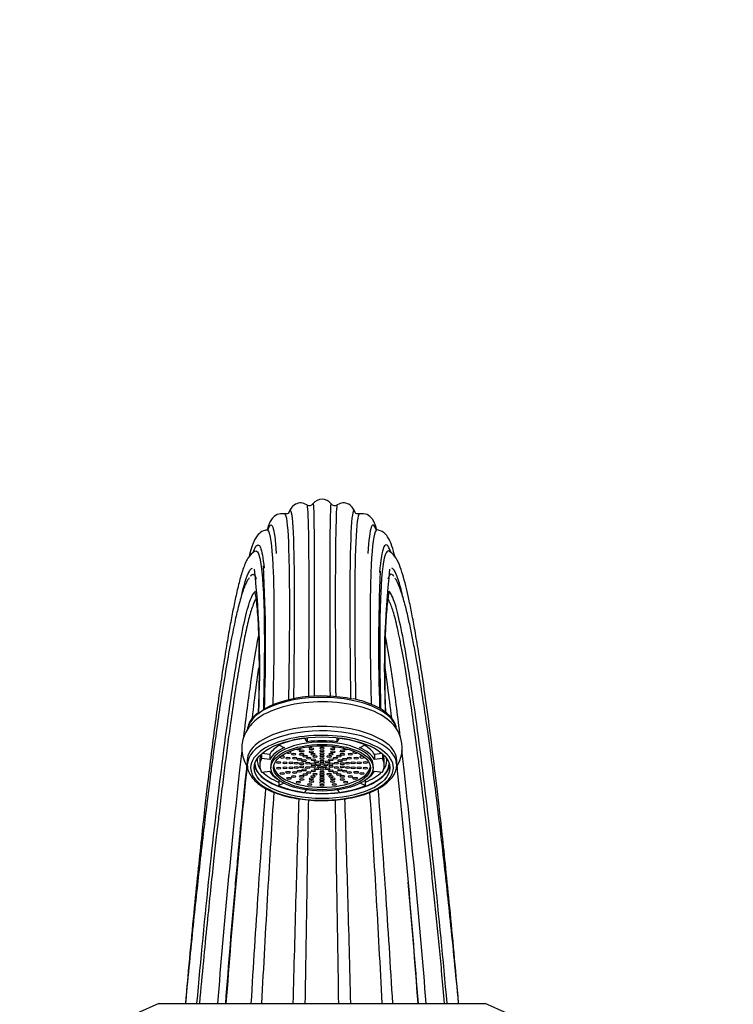
# Model space of a CAD drawing. Units: millimetres. Extents: x 0 to 1453, y 0 to 1728.
# Drawn here: x 642 to 771, y 1230 to 1408 of the extents above; entities that cross this region are included whole.
import ezdxf
from ezdxf import colors
from ezdxf.entities.mleader import LeaderData, LeaderLine
from ezdxf.math import Vec2, Vec3

# ---------------------------------------------------------------- set-up
doc = ezdxf.new("R2010")
doc.units = ezdxf.units.MM
doc.layers.add('DV1_Défaut', color=7, linetype='Continuous')
doc.layers.add('Défaut', color=7, linetype='Continuous')

# ---------------------------------------------------------------- blocks, each defined once
blk = doc.blocks.new('_DOT')
at = {"color": 0}
blk.add_line((0, 0), (-1, 0), dxfattribs=at)
at = {"color": 0, "const_width": 0.333}
blk.add_lwpolyline([(-0.1665, 0, 1), (0.1665, 0, 1)], format="xyb", close=True, dxfattribs=at)
blk = doc.blocks.new('SE')
at = {"layer": 'DV1_Défaut', "color": 7, "linetype": 'Continuous'}
for p, q in [((683.53, 1307.39), (683.41, 1307.18)), ((709.34, 1307.15), (709.18, 1307.39)), ((693.26, 1277.99), (693.26, 1277.96)), ((693.67, 1277.31), (693.26, 1277.96)), ((693.67, 1278.04), (693.67, 1277.31)), ((699.05, 1278.04), (699.05, 1277.31)), ((699.46, 1277.96), (699.05, 1277.31)), ((699.46, 1277.99), (699.46, 1277.96)), ((686.9, 1275.02), (685.49, 1275.18)), ((688.54, 1276.89), (688.54, 1276.73)), ((688.54, 1276.73), (689.59, 1276.24)), ((703.13, 1276.24), (704.17, 1276.73)), ((704.17, 1276.89), (704.17, 1276.73)), ((707.23, 1275.18), (705.82, 1275.02)), ((682.86, 1273.95), (682.86, 1273.14)), ((685.11, 1273.95), (685.11, 1273.06)), ((685.44, 1275.13), (685.44, 1274.29)), ((686.9, 1274.13), (685.44, 1274.29)), ((686.9, 1275.02), (686.9, 1274.13)), ((705.82, 1275.02), (705.82, 1274.13)), ((707.27, 1274.29), (705.82, 1274.13)), ((707.27, 1275.13), (707.27, 1274.29)), ((707.61, 1273.06), (707.61, 1273.95)), ((709.86, 1273.14), (709.86, 1273.95)), ((685.44, 1271.82), (686.9, 1271.98)), ((687.11, 1273.06), (687.11, 1272.61)), ((705.61, 1272.61), (705.61, 1273.06)), ((705.82, 1271.98), (707.27, 1271.82)), ((688.62, 1270.31), (688.54, 1270.27)), ((688.54, 1270.27), (688.54, 1269.38)), ((689.46, 1269.81), (688.54, 1269.38)), ((704.17, 1269.38), (703.26, 1269.81)), ((704.17, 1270.27), (704.1, 1270.31)), ((704.17, 1270.27), (704.17, 1269.38)), ((693.26, 1268.15), (693.55, 1268.61)), ((699.17, 1268.61), (699.46, 1268.15)), ((666.86, 1230.05), (662.86, 1228.25)), ((666.86, 1230.05), (725.86, 1230.05)), ((729.86, 1228.25), (725.86, 1230.05))]:
    blk.add_line(p, q, dxfattribs=at)
for centre, radius, start, end in [((694.08, 1320.84), 0.851, 237.1078, 322.6214), ((696.36, 1319.09), 2.03, 37.4691, 142.5309), ((698.64, 1320.84), 0.851, 217.3786, 302.8922), ((416.37, 1294.27), 269.8, 357.6281, 3.1501), ((526.15, 1291.05), 158.96, 356.9393, 6.2873), ((1010.63, 1294.5), 304.07, 177.4315, 182.1111), ((865.73, 1291.07), 158.12, 173.6865, 183.0824), ((699.82, 1272.24), 12.99, 66.1644, 80.3787), ((704.49, 1276.18), 6.35, 327.6889, 57.6709), ((2271.41, 1110.7), 1596.87, 174.16248, 175.71381), ((-761.38, 1121.84), 1479.06, 4.19543, 5.04598)]:
    blk.add_arc(centre, radius, start, end, dxfattribs=at)
for centre, major_axis, start_param, end_param in [((696.36, 1279.72), (-12.9, 0), 4.27268, 5.716728), ((696.36, 1279.19), (13.5, 0), 0.064788, 3.045211), ((696.36, 1278.38), (13.5, 0), 0.537449, 2.584577), ((696.36, 1273.95), (13.5, 0), 0, 3.141593), ((696.36, 1273.14), (13.5, 0), 0.064788, 3.141593), ((696.36, 1272.61), (12.9, 0), 0.562569, 2.682348), ((696.36, 1273.06), (-9.25, 0), 3.141593, 6.283185), ((696.36, 1273.06), (-11.25, 0), 4.991642, 5.480334), ((696.36, 1273.06), (9.75, 0), 1.291544, 1.850049), ((696.36, 1273.06), (11.25, 0), 0.802851, 1.291544), ((696.36, 1272.61), (12.9, 0), 2.682348, 6.283185), ((696.36, 1273.95), (-9.75, 0), 5.620624, 6.038839), ((696.36, 1273.06), (-9.75, 0), 5.480334, 6.038839), ((690.38, 1275.41), (-0.4, 0), 0.383574, 4.289521), ((692.08, 1276.08), (-0.4, 0), 0.553897, 3.608867), ((694.13, 1276.5), (-0.4, 0), 0.561086, 3.089304), ((696.36, 1276.65), (0.4, 0), 3.541263, 5.883515), ((698.59, 1276.5), (-0.4, 0), 0.052288, 2.580506), ((700.64, 1276.08), (-0.4, 0), 5.815911, 6.283185), ((700.64, 1276.08), (-0.4, 0), 0, 2.570394), ((702.34, 1275.41), (-0.4, 0), 5.135257, 6.283185), ((702.34, 1275.41), (-0.4, 0), 0, 2.758019), ((696.36, 1273.06), (9.75, 0), 0.244346, 0.802851), ((696.36, 1273.95), (9.75, 0), 0.244346, 0.662562), ((696.36, 1272.61), (12.9, 0), 0, 0.562569), ((696.36, 1273.95), (11.7, 0), 3.076137, 3.455471), ((696.36, 1273.06), (11.25, 0), 2.897247, 3.385939), ((696.36, 1273.95), (11.25, 0), 2.915737, 3.141593), ((689.16, 1274.55), (-0.4, 0), 0, 5.407424), ((689.16, 1274.55), (-0.4, 0), 6.088501, 6.283185), ((703.56, 1274.55), (-0.4, 0), 4.017354, 6.283185), ((703.56, 1274.55), (-0.4, 0), 0, 3.336277), ((696.36, 1273.06), (-11.25, 0), 2.897247, 3.385939), ((696.36, 1273.95), (-11.25, 0), 3.141593, 3.367448), ((696.36, 1273.95), (11.7, 0), 5.969307, 6.283185), ((696.36, 1273.95), (11.7, 0), 0, 0.065456), ((696.36, 1273.14), (13.5, 0), 0, 0.064788), ((696.36, 1273.14), (13.5, 0), 3.141593, 3.166388), ((696.36, 1273.5), (-12.25, 0), 0.080192, 3.0614), ((696.36, 1273.5), (12.16, 0), 3.175512, 4.34031), ((696.36, 1273.95), (11.7, 0), 3.549428, 3.980951), ((696.36, 1273.06), (-9.75, 0), 0.244346, 0.578518), ((696.36, 1273.06), (-8.75, 0), 0.056104, 3.085489), ((696.36, 1273.5), (12.16, 0), 5.084468, 6.249266), ((696.36, 1273.95), (11.7, 0), 5.443827, 5.87535), ((696.36, 1273.06), (9.75, 0), 5.704667, 6.038839), ((696.36, 1273.06), (-11.25, 0), 0.802851, 1.291544), ((696.36, 1273.5), (12.16, 0), 4.455385, 4.969393), ((696.36, 1273.06), (11.25, 0), 4.991642, 5.480334)]:
    blk.add_ellipse(centre, major_axis=major_axis, ratio=0.45399, start_param=start_param, end_param=end_param, dxfattribs=at)
for centre, major_axis in [((696.36, 1272.61), (-12.25, 0)), ((696.36, 1272.61), (9.25, 0)), ((696.36, 1272.61), (-8.75, 0)), ((691.24, 1275.07), (-0.4, 0)), ((692.69, 1275.04), (0.4, 0)), ((692.7, 1275.64), (-0.4, 0)), ((694.41, 1275.49), (0.4, 0)), ((694.45, 1276.01), (-0.4, 0)), ((694.74, 1275.07), (-0.4, 0)), ((696.36, 1276.13), (-0.4, 0)), ((696.36, 1275.65), (0.4, 0)), ((696.36, 1275.2), (0.4, 0)), ((697.97, 1275.07), (0.4, 0)), ((698.27, 1276.01), (0.4, 0)), ((698.31, 1275.49), (0.4, 0)), ((700.02, 1275.64), (0.4, 0)), ((700.03, 1275.04), (0.4, 0)), ((701.48, 1275.07), (-0.4, 0)), ((688.52, 1273.57), (0.4, 0)), ((689.66, 1273.49), (-0.4, 0)), ((690.2, 1274.33), (-0.4, 0)), ((690.74, 1273.51), (-0.4, 0)), ((691.42, 1274.35), (0.4, 0)), ((691.71, 1273.43), (-0.4, 0)), ((692.27, 1274.13), (-0.4, 0)), ((692.68, 1273.35), (-0.4, 0)), ((693.12, 1273.9), (-0.4, 0)), ((693.32, 1274.7), (0.4, 0)), ((693.79, 1273.43), (-0.4, 0)), ((693.96, 1274.36), (0.4, 0)), ((694.75, 1273.29), (-0.4, 0)), ((694.77, 1274.05), (-0.4, 0)), ((695.08, 1274.65), (0.4, 0)), ((695.37, 1273.68), (0.4, 0)), ((696.36, 1274.75), (0.4, 0)), ((696.36, 1274.28), (0.4, 0)), ((696.36, 1273.82), (0.4, 0)), ((696.36, 1273.39), (-0.4, 0)), ((697.35, 1273.68), (-0.4, 0)), ((697.64, 1274.65), (0.4, 0)), ((697.95, 1274.05), (0.4, 0)), ((697.97, 1273.29), (-0.4, 0)), ((698.76, 1274.36), (-0.4, 0)), ((698.93, 1273.43), (0.4, 0)), ((699.4, 1274.7), (-0.4, 0)), ((699.6, 1273.9), (0.4, 0)), ((700.04, 1273.35), (0.4, 0)), ((700.45, 1274.13), (-0.4, 0)), ((701.01, 1273.43), (0.4, 0)), ((701.3, 1274.35), (-0.4, 0)), ((701.98, 1273.51), (-0.4, 0)), ((702.52, 1274.33), (-0.4, 0)), ((703.06, 1273.49), (-0.4, 0)), ((704.2, 1273.57), (-0.4, 0)), ((688.52, 1272.54), (0.4, 0)), ((689.16, 1271.56), (-0.4, 0)), ((689.66, 1272.62), (0.4, 0)), ((690.2, 1271.78), (-0.4, 0)), ((690.74, 1272.61), (-0.4, 0)), ((691.42, 1271.76), (-0.4, 0)), ((691.71, 1272.68), (0.4, 0)), ((692.27, 1271.98), (0.4, 0)), ((692.68, 1272.76), (-0.4, 0)), ((693.12, 1272.21), (-0.4, 0)), ((693.32, 1271.41), (-0.4, 0)), ((693.79, 1272.68), (-0.4, 0)), ((693.96, 1271.76), (-0.4, 0)), ((694.75, 1272.82), (-0.4, 0)), ((694.77, 1272.06), (-0.4, 0)), ((695.08, 1271.46), (0.4, 0)), ((695.37, 1272.43), (0.4, 0)), ((695.66, 1273.16), (0.4, 0)), ((695.93, 1272.79), (0.4, 0)), ((696.36, 1272.29), (0.4, 0)), ((696.36, 1271.83), (-0.4, 0)), ((696.79, 1272.79), (-0.4, 0)), ((697.06, 1273.16), (-0.4, 0)), ((697.35, 1272.43), (0.4, 0)), ((697.64, 1271.46), (-0.4, 0)), ((697.95, 1272.06), (-0.4, 0)), ((697.97, 1272.82), (-0.4, 0)), ((698.76, 1271.76), (-0.4, 0)), ((698.93, 1272.68), (0.4, 0)), ((699.4, 1271.41), (-0.4, 0)), ((699.6, 1272.21), (0.4, 0)), ((700.04, 1272.76), (0.4, 0)), ((700.45, 1271.98), (-0.4, 0)), ((701.01, 1272.68), (-0.4, 0)), ((701.3, 1271.76), (-0.4, 0)), ((701.98, 1272.61), (-0.4, 0)), ((702.52, 1271.78), (-0.4, 0)), ((703.06, 1272.62), (-0.4, 0)), ((703.56, 1271.56), (-0.4, 0)), ((704.2, 1272.54), (0.4, 0)), ((690.38, 1270.7), (-0.4, 0)), ((691.24, 1271.04), (-0.4, 0)), ((692.08, 1270.03), (-0.4, 0)), ((692.69, 1271.07), (0.4, 0)), ((692.7, 1270.47), (-0.4, 0)), ((694.41, 1270.62), (0.4, 0)), ((694.45, 1270.11), (-0.4, 0)), ((694.74, 1271.04), (-0.4, 0)), ((696.36, 1271.36), (0.4, 0)), ((696.36, 1270.91), (0.4, 0)), ((696.36, 1270.46), (0.4, 0)), ((696.36, 1269.98), (0.4, 0)), ((697.97, 1271.04), (-0.4, 0)), ((698.27, 1270.11), (-0.4, 0)), ((698.31, 1270.62), (-0.4, 0)), ((700.02, 1270.47), (0.4, 0)), ((700.03, 1271.07), (-0.4, 0)), ((700.64, 1270.03), (-0.4, 0)), ((701.48, 1271.04), (-0.4, 0)), ((702.34, 1270.7), (-0.4, 0)), ((694.13, 1269.61), (-0.4, 0)), ((696.36, 1269.46), (0.4, 0)), ((698.59, 1269.61), (-0.4, 0))]:
    blk.add_ellipse(centre, major_axis=major_axis, ratio=0.45399, dxfattribs=at)
for points, knots in [([(693.61, 1320.12), (693.24, 1320.29), (692.54, 1320.58), (691.39, 1320.22), (690.67, 1319.45), (690.47, 1318.99), (690.37, 1318.68)], [0, 0, 0, 0, 0.186882, 0.413367, 0.680435, 1, 1, 1, 1]), ([(693.61, 1320.13), (693.64, 1320.11), (693.67, 1319.98), (693.81, 1318.8), (693.88, 1316.26), (693.97, 1308.18), (693.98, 1302.63), (693.94, 1292.63), (693.92, 1289.15), (693.89, 1285.43)], [0, 0, 0, 0, 0.100015, 0.100015, 0.464432, 0.464432, 0.828849, 0.828849, 1, 1, 1, 1]), ([(694.75, 1320.32), (694.77, 1320.35), (694.8, 1320.22), (694.87, 1318.99), (694.92, 1316.45), (694.97, 1308.37), (694.97, 1302.82), (694.95, 1292.78), (694.94, 1289.26), (694.92, 1285.49)], [0, 0, 0, 0, 0.1146752, 0.1146752, 0.4724625, 0.4724625, 0.8302498, 0.8302498, 1, 1, 1, 1]), ([(697.97, 1320.32), (697.94, 1320.35), (697.92, 1320.22), (697.84, 1318.99), (697.8, 1316.45), (697.75, 1308.37), (697.75, 1302.82), (697.77, 1292.78), (697.78, 1289.27), (697.8, 1285.52)], [0, 0, 0, 0, 0.114716, 0.114716, 0.47263, 0.47263, 0.830544, 0.830544, 1, 1, 1, 1]), ([(699.11, 1320.13), (699.08, 1320.11), (699.04, 1319.98), (698.91, 1318.8), (698.84, 1316.26), (698.75, 1308.18), (698.74, 1302.63), (698.78, 1292.62), (698.8, 1289.14), (698.83, 1285.42)], [0, 0, 0, 0, 0.100002, 0.100002, 0.464368, 0.464368, 0.828735, 0.828735, 1, 1, 1, 1]), ([(702.34, 1318.68), (702.25, 1318.99), (702.05, 1319.45), (701.33, 1320.22), (700.18, 1320.58), (699.48, 1320.29), (699.1, 1320.12)], [0, 0, 0, 0, 0.319565, 0.586633, 0.813118, 1, 1, 1, 1]), ([(689.6, 1318.48), (689.06, 1318.49), (688.22, 1318.51), (687.25, 1317.58), (686.93, 1316.94), (686.7, 1316.37), (686.54, 1315.84), (686.45, 1315.52)], [0, 0, 0, 0, 0.211315, 0.403048, 0.585941, 0.770014, 1, 1, 1, 1]), ([(689.6, 1318.48), (689.68, 1318.46), (689.75, 1318.33), (690.08, 1317.17), (690.26, 1314.65), (690.47, 1306.61), (690.49, 1301.08), (690.4, 1291.37), (690.36, 1288.2), (690.3, 1284.83)], [0, 0, 0, 0, 0.099809, 0.099809, 0.469983, 0.469983, 0.840156, 0.840156, 1, 1, 1, 1]), ([(690.39, 1318.73), (690.54, 1319.18), (690.68, 1319.16), (691.02, 1317.74), (691.18, 1315.21), (691.35, 1307.16), (691.37, 1301.62), (691.29, 1291.81), (691.25, 1288.54), (691.2, 1285.05)], [0, 0, 0, 0, 0.18371, 0.18371, 0.517611, 0.517611, 0.851513, 0.851513, 1, 1, 1, 1]), ([(702.32, 1318.76), (702.17, 1319.18), (702.04, 1319.15), (701.7, 1317.74), (701.54, 1315.21), (701.37, 1307.16), (701.35, 1301.62), (701.43, 1291.82), (701.47, 1288.57), (701.52, 1285.1)], [0, 0, 0, 0, 0.180463, 0.180463, 0.515961, 0.515961, 0.851459, 0.851459, 1, 1, 1, 1]), ([(703.12, 1318.48), (703.04, 1318.46), (702.97, 1318.33), (702.64, 1317.17), (702.46, 1314.65), (702.25, 1306.61), (702.23, 1301.08), (702.32, 1291.42), (702.36, 1288.32), (702.42, 1285.02)], [0, 0, 0, 0, 0.100102, 0.100102, 0.471361, 0.471361, 0.842619, 0.842619, 1, 1, 1, 1]), ([(706.27, 1315.52), (706.18, 1315.84), (706.02, 1316.37), (705.79, 1316.94), (705.47, 1317.58), (704.5, 1318.51), (703.66, 1318.49), (703.11, 1318.48)], [0, 0, 0, 0, 0.229957, 0.414042, 0.596944, 0.788684, 1, 1, 1, 1]), ([(686.54, 1315.47), (686.89, 1316.54), (687.2, 1316.75), (687.72, 1315.4), (687.93, 1313.8), (688.08, 1311.31)], [0, 0, 0, 0, 0.494017, 0.494017, 1, 1, 1, 1]), ([(706.18, 1315.47), (705.83, 1316.54), (705.52, 1316.75), (705, 1315.4), (704.79, 1313.8), (704.64, 1311.31)], [0, 0, 0, 0, 0.494017, 0.494017, 1, 1, 1, 1]), ([(686.37, 1315.58), (685.93, 1315.46), (685.28, 1315.28), (684.48, 1314.35), (684.09, 1313.59), (683.87, 1313.04), (683.55, 1312.12), (683.32, 1311.29), (683.16, 1310.66), (683.15, 1310.64)], [0, 0, 0, 0, 0.196686, 0.359665, 0.493523, 0.612191, 0.735788, 0.994066, 1, 1, 1, 1]), ([(686.37, 1315.58), (686.5, 1315.6), (686.62, 1315.47), (687.1, 1314.32), (687.38, 1311.83), (687.69, 1303.85), (687.72, 1298.35), (687.59, 1289.2), (687.54, 1286.63), (687.47, 1283.91)], [0, 0, 0, 0, 0.111745, 0.111745, 0.488417, 0.488417, 0.865088, 0.865088, 1, 1, 1, 1]), ([(706.39, 1315.57), (706.25, 1315.62), (706.11, 1315.5), (705.61, 1314.32), (705.34, 1311.83), (705.03, 1303.85), (705, 1298.35), (705.13, 1289.26), (705.18, 1286.76), (705.24, 1284.11)], [0, 0, 0, 0, 0.122591, 0.122591, 0.496095, 0.496095, 0.869598, 0.869598, 1, 1, 1, 1]), ([(709.52, 1310.84), (709.48, 1310.96), (709.26, 1311.82), (708.95, 1312.79), (708.61, 1313.63), (708.22, 1314.39), (707.43, 1315.28), (706.78, 1315.47), (706.35, 1315.58)], [0, 0, 0, 0, 0.051671, 0.378893, 0.49882, 0.635329, 0.800893, 1, 1, 1, 1]), ([(683.89, 1311.5), (684.39, 1312.87), (684.83, 1313.22), (685.2, 1312.48), (685.22, 1312.44), (685.23, 1312.41)], [0, 0, 0, 0, 0.956267, 0.956267, 1, 1, 1, 1]), ([(708.81, 1311.56), (708.32, 1312.88), (707.89, 1313.21), (707.52, 1312.48), (707.5, 1312.44), (707.49, 1312.41)], [0, 0, 0, 0, 0.955669, 0.955669, 1, 1, 1, 1]), ([(684.27, 1311.76), (683.76, 1311.36), (682.92, 1310.68), (682.05, 1308.5), (681.4, 1306.23), (680.77, 1303.56), (680.2, 1300.8), (679.63, 1297.76), (679.01, 1294.14), (678.35, 1289.92), (677.66, 1285.22), (676.99, 1280.26), (676.33, 1275.16), (675.74, 1270.29), (675.18, 1265.45), (674.61, 1260.34), (673.97, 1254.24), (673.25, 1247.17), (672.46, 1238.86), (671.98, 1233.43), (671.68, 1230.05)], [0, 0, 0, 0, 0.070773, 0.139067, 0.203672, 0.259464, 0.306831, 0.35469, 0.406352, 0.46173, 0.517334, 0.570709, 0.621876, 0.671361, 0.709528, 0.754503, 0.806168, 0.864395, 0.929057, 1, 1, 1, 1]), ([(684.27, 1311.76), (684.46, 1311.85), (684.64, 1311.75), (685.25, 1310.58), (685.58, 1308.13), (685.95, 1300.23), (685.99, 1294.77), (685.84, 1286.49), (685.81, 1284.82), (685.76, 1283.08)], [0, 0, 0, 0, 0.137509, 0.137509, 0.522549, 0.522549, 0.907588, 0.907588, 1, 1, 1, 1]), ([(708.46, 1311.75), (708.27, 1311.85), (708.09, 1311.75), (707.47, 1310.58), (707.14, 1308.13), (706.77, 1300.23), (706.73, 1294.77), (706.87, 1286.55), (706.91, 1284.95), (706.95, 1283.28)], [0, 0, 0, 0, 0.140233, 0.140233, 0.52567, 0.52567, 0.911108, 0.911108, 1, 1, 1, 1]), ([(721.04, 1230.05), (720.74, 1233.43), (720.26, 1238.86), (719.47, 1247.17), (718.75, 1254.24), (718.11, 1260.34), (717.54, 1265.45), (716.9, 1270.91), (716.16, 1276.96), (715.28, 1283.69), (714.45, 1289.45), (713.71, 1294.14), (713.09, 1297.76), (712.52, 1300.8), (712, 1303.35), (711.47, 1305.61), (710.93, 1307.6), (710.36, 1309.32), (709.55, 1310.96), (708.87, 1311.46), (708.45, 1311.76)], [0, 0, 0, 0, 0.070944, 0.135606, 0.193833, 0.245498, 0.290472, 0.32864, 0.394927, 0.464607, 0.538237, 0.593615, 0.645277, 0.693136, 0.740503, 0.784421, 0.834112, 0.888017, 0.943125, 1, 1, 1, 1]), ([(681.91, 1304.15), (682.11, 1304.96), (682.31, 1305.67), (682.97, 1307.78), (683.4, 1308.6), (683.78, 1308.69)], [0, 0, 0, 0, 0.284414, 0.284414, 1, 1, 1, 1]), ([(683.53, 1307.39), (683.8, 1307.65), (684.04, 1307.61), (684.34, 1307.09), (684.41, 1306.91), (684.48, 1306.69)], [0, 0, 0, 0, 0.735279, 0.735279, 1, 1, 1, 1]), ([(709.18, 1307.39), (708.92, 1307.65), (708.67, 1307.61), (708.38, 1307.09), (708.3, 1306.91), (708.23, 1306.69)], [0, 0, 0, 0, 0.735257, 0.735257, 1, 1, 1, 1]), ([(711.05, 1303.11), (710.76, 1304.37), (710.49, 1305.42), (709.75, 1307.78), (709.32, 1308.6), (708.94, 1308.69)], [0, 0, 0, 0, 0.358616, 0.358616, 1, 1, 1, 1]), ([(683.2, 1306.91), (683.01, 1306.63), (682.57, 1305.96), (681.86, 1304.01), (681.16, 1301.44), (680.46, 1298.37), (679.7, 1294.53), (678.83, 1289.53), (678.1, 1284.91), (677.56, 1281.27), (677.24, 1279.01), (676.96, 1276.99), (676.72, 1275.24), (676.51, 1273.63), (676.27, 1271.86), (675.95, 1269.37), (675.51, 1265.83), (674.93, 1261.07), (674.32, 1255.73), (673.68, 1249.96), (673.05, 1244.01), (672.36, 1237.18), (671.94, 1232.77), (671.68, 1230.05)], [0, 0, 0, 0, 0.051286, 0.123663, 0.188729, 0.246809, 0.321579, 0.398172, 0.476086, 0.506419, 0.533174, 0.556392, 0.576106, 0.59235, 0.609412, 0.63376, 0.671352, 0.718668, 0.775479, 0.824154, 0.87789, 0.936557, 1, 1, 1, 1]), ([(721.04, 1230.05), (720.76, 1232.92), (720.32, 1237.59), (719.58, 1244.84), (718.9, 1251.2), (718.27, 1256.86), (717.7, 1261.81), (717.11, 1266.63), (716.53, 1271.23), (715.96, 1275.54), (715.47, 1279.06), (715.06, 1281.94), (714.68, 1284.48), (714.29, 1286.96), (713.87, 1289.58), (713.41, 1292.32), (712.91, 1295.04), (712.38, 1297.7), (711.83, 1300.22), (711.22, 1302.62), (710.57, 1304.74), (709.98, 1306.2), (709.67, 1306.7), (709.55, 1306.87)], [0, 0, 0, 0, 0.0674194, 0.1301624, 0.1880661, 0.2409968, 0.2888214, 0.3314027, 0.3856985, 0.4326625, 0.4732023, 0.5076433, 0.5366584, 0.5693063, 0.6056332, 0.6458081, 0.6921559, 0.736261, 0.7854515, 0.8398307, 0.8995128, 0.964616, 1, 1, 1, 1]), ([(673.77, 1230.05), (674.47, 1237.96), (675.23, 1245.85), (676.82, 1260.94), (677.65, 1268.15), (679.31, 1281.12), (680.14, 1286.9), (681.71, 1296.26), (682.45, 1299.84), (683.55, 1303.47), (683.95, 1304.29), (684.31, 1304.44)], [0, 0, 0, 0, 0.214286, 0.214286, 0.428571, 0.428571, 0.642857, 0.642857, 0.857143, 0.857143, 1, 1, 1, 1]), ([(684.27, 1304.49), (684.23, 1304.45), (684.22, 1304.26), (684.36, 1303.48), (684.55, 1302.1), (684.7, 1300.36), (684.83, 1298.16), (684.92, 1295.49), (684.98, 1292.13), (684.98, 1288.04), (684.94, 1284.66), (684.9, 1282.79), (684.9, 1282.63)], [0, 0, 0, 0, 0.100339, 0.198095, 0.292622, 0.398213, 0.49676, 0.60492, 0.722692, 0.850049, 0.986938, 1, 1, 1, 1]), ([(707.82, 1282.62), (707.82, 1282.79), (707.78, 1284.65), (707.74, 1288.04), (707.74, 1292.13), (707.8, 1295.49), (707.89, 1298.16), (708.02, 1300.36), (708.17, 1302.1), (708.36, 1303.48), (708.5, 1304.26), (708.49, 1304.45), (708.45, 1304.49)], [0, 0, 0, 0, 0.013116, 0.149998, 0.277348, 0.395113, 0.503267, 0.601809, 0.707394, 0.801915, 0.899667, 1, 1, 1, 1]), ([(718.95, 1230.05), (718.25, 1237.96), (717.49, 1245.85), (715.9, 1260.94), (715.07, 1268.15), (713.41, 1281.12), (712.58, 1286.9), (711.01, 1296.26), (710.26, 1299.84), (709.18, 1303.42), (708.79, 1304.24), (708.45, 1304.42)], [0, 0, 0, 0, 0.215334, 0.215334, 0.430667, 0.430667, 0.646001, 0.646001, 0.861334, 0.861334, 1, 1, 1, 1]), ([(684.15, 1302.61), (683.86, 1301.89), (683.39, 1300.68), (682.65, 1297.58), (681.96, 1294.15), (681.26, 1290.19), (680.55, 1285.72), (679.89, 1281.2), (679.29, 1276.8), (678.75, 1272.66), (678.22, 1268.34), (677.72, 1264.16), (677.24, 1259.96), (676.74, 1255.54), (676.19, 1250.33), (675.57, 1244.33), (674.88, 1237.37), (674.46, 1232.85), (674.21, 1230.05)], [0, 0, 0, 0, 0.089969, 0.172978, 0.249535, 0.32305, 0.394879, 0.465054, 0.51675, 0.567702, 0.617901, 0.667924, 0.706988, 0.752864, 0.805338, 0.864181, 0.929162, 1, 1, 1, 1]), ([(718.51, 1230.05), (718.17, 1233.75), (717.6, 1239.87), (716.64, 1249.38), (715.73, 1257.85), (714.85, 1265.48), (714.03, 1272.18), (713.27, 1277.98), (712.59, 1282.89), (711.97, 1286.99), (711.43, 1290.34), (710.95, 1293.08), (710.51, 1295.39), (709.97, 1298.02), (709.31, 1300.72), (708.84, 1301.93), (708.57, 1302.61)], [0, 0, 0, 0, 0.093754, 0.183673, 0.269495, 0.350926, 0.427653, 0.499435, 0.565983, 0.62704, 0.682406, 0.731967, 0.778848, 0.824866, 0.914225, 1, 1, 1, 1]), ([(682.22, 1278.2), (682.66, 1281.8), (683.09, 1285.1), (683.99, 1291.38), (684.46, 1294.21), (684.89, 1296.32)], [0, 0, 0, 0, 0.459243, 0.459243, 1, 1, 1, 1]), ([(710.5, 1278.18), (710.06, 1281.79), (709.63, 1285.09), (708.73, 1291.38), (708.26, 1294.21), (707.82, 1296.32)], [0, 0, 0, 0, 0.459732, 0.459732, 1, 1, 1, 1]), ([(683.77, 1281.61), (684.01, 1283.59), (684.24, 1285.44), (684.64, 1288.4), (684.8, 1289.57), (684.97, 1290.66)], [0, 0, 0, 0, 0.577397, 0.577397, 1, 1, 1, 1]), ([(708.95, 1281.62), (708.71, 1283.59), (708.48, 1285.44), (708.08, 1288.42), (707.91, 1289.61), (707.75, 1290.71)], [0, 0, 0, 0, 0.573764, 0.573764, 1, 1, 1, 1]), ([(709.78, 1279.65), (709.77, 1279.82), (709.73, 1280.3), (709.3, 1281.15), (708.53, 1282.1), (707.43, 1282.97), (706.24, 1283.67), (705.42, 1283.99), (705.07, 1284.13)], [0, 0, 0, 0, 0.084696, 0.275776, 0.471749, 0.67504, 0.882288, 1, 1, 1, 1]), ([(684.97, 1282.68), (684.65, 1282.43), (684.01, 1281.93), (683.3, 1280.97), (682.94, 1280.1), (682.9, 1279.64), (682.89, 1279.53)], [0, 0, 0, 0, 0.2529903, 0.5826138, 0.9049898, 1, 1, 1, 1]), ([(685, 1281.68), (684.93, 1281.64), (684.43, 1281.32), (683.62, 1280.53), (682.72, 1279.37), (682.13, 1278.09), (681.83, 1276.71), (681.87, 1275.29), (682.24, 1273.95), (682.65, 1273.17), (682.88, 1272.81)], [0, 0, 0, 0, 0.021604, 0.180471, 0.326098, 0.462953, 0.595498, 0.737208, 0.873941, 1, 1, 1, 1]), ([(677.54, 1230.05), (678.12, 1237.3), (678.76, 1244.6), (680.09, 1258.69), (680.78, 1265.49), (681.62, 1273.04), (681.77, 1274.37), (681.92, 1275.67)], [0, 0, 0, 0, 0.450466, 0.450466, 0.900932, 0.900932, 1, 1, 1, 1]), ([(715.18, 1230.05), (714.59, 1237.3), (713.96, 1244.6), (712.63, 1258.69), (711.94, 1265.49), (711.1, 1273.06), (710.94, 1274.42), (710.79, 1275.73)], [0, 0, 0, 0, 0.449708, 0.449708, 0.899416, 0.899416, 1, 1, 1, 1]), ([(696.36, 1266.69), (696.77, 1266.69), (697.8, 1266.71), (699.64, 1266.85), (701.68, 1267.17), (703.6, 1267.64), (705.34, 1268.25), (706.86, 1268.99), (708.11, 1269.85), (709.07, 1270.83), (709.67, 1271.88), (709.91, 1272.86), (709.82, 1273.39), (709.78, 1273.61)], [0, 0, 0, 0, 0.052039, 0.151041, 0.250203, 0.349546, 0.449193, 0.549282, 0.649937, 0.751061, 0.851202, 0.947914, 1, 1, 1, 1]), ([(681.11, 1255.78), (681.59, 1261.1), (682.09, 1266.23), (682.66, 1271.65), (682.73, 1272.3), (682.79, 1272.94)], [0, 0, 0, 0, 0.879192, 0.879192, 1, 1, 1, 1]), ([(682.9, 1272.97), (682.89, 1272.88), (682.86, 1272.47), (683.16, 1271.67), (683.77, 1270.69), (684.72, 1269.77), (685.97, 1268.93), (687.5, 1268.2), (689.25, 1267.6), (691.19, 1267.14), (693.24, 1266.83), (695.04, 1266.7), (696.01, 1266.69), (696.36, 1266.69)], [0, 0, 0, 0, 0.022504, 0.120174, 0.218623, 0.320715, 0.425833, 0.531941, 0.637775, 0.743225, 0.848376, 0.953344, 1, 1, 1, 1]), ([(713.76, 1230.05), (713.22, 1237.14), (712.63, 1244.3), (711.41, 1258.17), (710.77, 1264.88), (710.06, 1271.7), (709.98, 1272.39), (709.91, 1273.07)], [0, 0, 0, 0, 0.472953, 0.472953, 0.945906, 0.945906, 1, 1, 1, 1]), ([(683.58, 1230.05), (683.98, 1236.79), (684.41, 1243.64), (685.3, 1256.77), (685.75, 1263.08), (686.21, 1268.88)], [0, 0, 0, 0, 0.507686, 0.507686, 1, 1, 1, 1]), ([(685.49, 1230.05), (685.83, 1236.69), (686.2, 1243.45), (686.95, 1256.35), (687.33, 1262.5), (687.71, 1268.2)], [0, 0, 0, 0, 0.511246, 0.511246, 1, 1, 1, 1]), ([(707.22, 1230.05), (706.89, 1236.69), (706.52, 1243.45), (705.77, 1256.35), (705.39, 1262.51), (705.01, 1268.2)], [0, 0, 0, 0, 0.511172, 0.511172, 1, 1, 1, 1]), ([(709.14, 1230.05), (708.74, 1236.79), (708.31, 1243.64), (707.42, 1256.78), (706.97, 1263.08), (706.51, 1268.89)], [0, 0, 0, 0, 0.50761, 0.50761, 1, 1, 1, 1]), ([(691.17, 1230.05), (691.33, 1236.5), (691.5, 1243.09), (691.86, 1255.6), (692.04, 1261.54), (692.22, 1267.06)], [0, 0, 0, 0, 0.515989, 0.515989, 1, 1, 1, 1]), ([(693.34, 1230.05), (693.43, 1236.47), (693.54, 1243.03), (693.74, 1255.46), (693.85, 1261.36), (693.95, 1266.85)], [0, 0, 0, 0, 0.516786, 0.516786, 1, 1, 1, 1]), ([(699.38, 1230.05), (699.28, 1236.47), (699.18, 1243.03), (698.98, 1255.46), (698.87, 1261.36), (698.77, 1266.85)], [0, 0, 0, 0, 0.51676, 0.51676, 1, 1, 1, 1]), ([(701.55, 1230.05), (701.39, 1236.5), (701.21, 1243.09), (700.86, 1255.6), (700.68, 1261.54), (700.5, 1267.05)], [0, 0, 0, 0, 0.515994, 0.515994, 1, 1, 1, 1]), ([(678.96, 1230.05), (679.5, 1237.14), (680.09, 1244.3), (680.83, 1252.77), (680.97, 1254.28), (681.11, 1255.78)], [0, 0, 0, 0, 0.819488, 0.819488, 1, 1, 1, 1])]:
    blk.add_open_spline(points, degree=3, knots=knots, dxfattribs=at)
for points in [[(690.34, 1318.65), (690.25, 1318.49), (690.01, 1318.43), (689.6, 1318.48)], [(703.11, 1318.48), (702.71, 1318.43), (702.46, 1318.49), (702.38, 1318.65)], [(686.33, 1315.57), (686.34, 1315.58), (686.35, 1315.58), (686.37, 1315.58)], [(684.26, 1311.75), (684.26, 1311.75), (684.26, 1311.76), (684.27, 1311.76)], [(685.23, 1312.41), (685.5, 1311.78), (685.72, 1310.53), (685.89, 1308.68)], [(707.49, 1312.41), (707.18, 1311.7), (706.93, 1310.18), (706.76, 1307.88)], [(683.45, 1307.29), (683.48, 1307.33), (683.51, 1307.36), (683.53, 1307.39)], [(709.29, 1307.26), (709.26, 1307.31), (709.22, 1307.35), (709.18, 1307.39)], [(683.99, 1302.24), (684.05, 1302.38), (684.11, 1302.52), (684.16, 1302.64)], [(684.16, 1302.64), (684.25, 1302.83), (684.34, 1302.98), (684.43, 1303.1)], [(708.56, 1302.64), (708.46, 1302.83), (708.38, 1302.98), (708.29, 1303.1)]]:
    blk.add_open_spline(points, degree=3, dxfattribs=at)

msp = doc.modelspace()

# ---------------------------------------------------------------- block references
at = {"layer": 'Défaut'}
msp.add_blockref('SE', (0, 0), dxfattribs=at)

# ---------------------------------------------------------------- leaders
at = {"layer": 'Défaut', "color": 7, "linetype": 'Continuous'}
ml = msp.add_multileader_mtext('Standard', dxfattribs=at)
ml.set_content('{\\pxsm0.9;\\fSolid Edge ISO|b1||i0||c0|p34;\\W1.;22/05/2014\\P}', color=256)
ml.set_leader_properties()
ml.set_arrow_properties(name='DOT')
ml.build(insert=Vec2(0, 0))
ml.multileader.update_dxf_attribs({"leader_type": 0, "dogleg_length": 0, "arrow_head_size": 12})
ctx = ml.context
ctx.base_point, ctx.char_height, ctx.arrow_head_size, ctx.landing_gap_size = Vec3(1139.4, 1721.05), 12, 12, 4.2
notes = []
notes.append((ctx, [(0, (0, 0, 0), (0, 0), (1, 0), 1, [])]))
ctx.mtext.insert = Vec3(1141.4, 1727.17)
for ctx, leaders in notes:
    for number, flags, end, landing, length, lines in leaders:
        leader = LeaderData()
        leader.index, (leader.has_last_leader_line, leader.has_dogleg_vector, leader.attachment_direction) = number, flags
        leader.last_leader_point, leader.dogleg_vector, leader.dogleg_length = Vec3(end), Vec3(landing), length
        for number, points, colour, breaks in lines:
            line = LeaderLine()
            line.index, line.vertices, line.color, line.breaks = number, Vec3.list(points), colors.encode_raw_color(colour), breaks
            leader.lines.append(line)
        ctx.leaders.append(leader)

doc.saveas('drawing.dxf')
